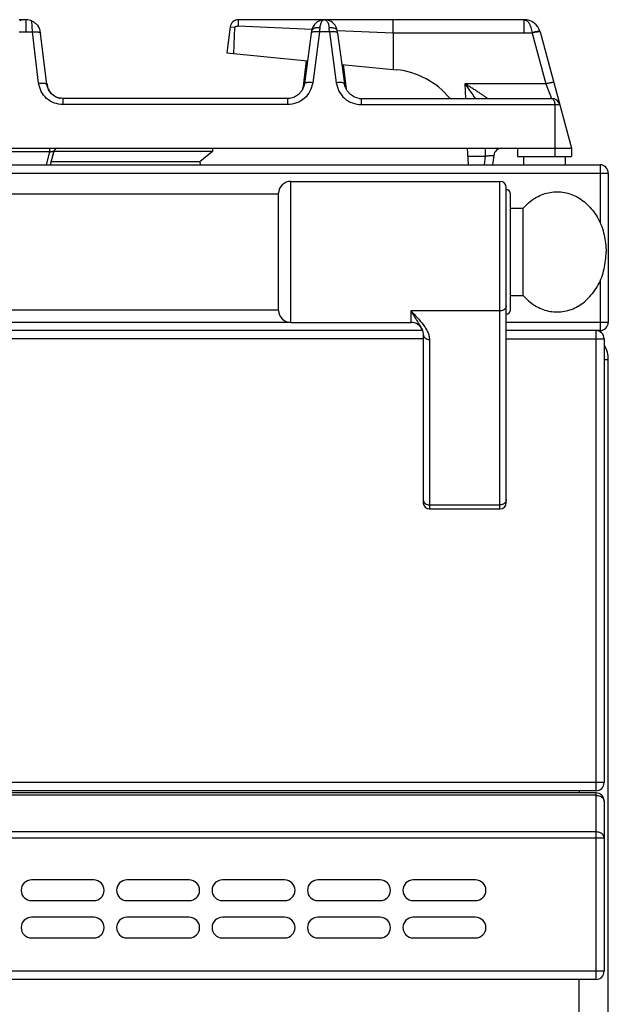
# Model space of a CAD drawing. Units: millimetres. Extents: x 327 to 1986, y 476 to 2386.
# Drawn here: x 885 to 1027, y 2149 to 2386 of the extents above; entities that cross this region are included whole.
import ezdxf

# ---------------------------------------------------------------- set-up
doc = ezdxf.new("R2010")
doc.units = ezdxf.units.MM
doc.layers.add('AXES', color=7, linetype='Continuous')

msp = doc.modelspace()

# ---------------------------------------------------------------- linework, layer by layer
at = {"color": 7, "linetype": 'Continuous'}
for p, q in [((886.31, 2386.09), (884.8, 2386.09)), ((886.41, 2386.09), (886.51, 2386.09)), ((886.41, 2386.09), (886.48, 2386.09)), ((958.36, 2386.09), (937.66, 2386.09)), ((1006.53, 2386.09), (958.46, 2386.09)), ((974.99, 2382.92), (974.99, 2386.09)), ((891.52, 2370.47), (889.92, 2383.49)), ((935.67, 2384.33), (934.91, 2378.09)), ((936.81, 2384.19), (935.81, 2384.32)), ((936.55, 2377.93), (936.81, 2384.19)), ((936.55, 2377.93), (936.81, 2384.19)), ((955.24, 2382.87), (953.59, 2370.63)), ((955.31, 2383.4), (955.24, 2382.87)), ((961.58, 2382.87), (961.5, 2383.4)), ((961.5, 2383.4), (961.5, 2383.4)), ((961.58, 2382.87), (963.23, 2370.63)), ((974.98, 2382.92), (974.96, 2374.08)), ((1010.4, 2383.13), (1017.91, 2355.09)), ((934.91, 2378.09), (954.33, 2376.15)), ((954, 2376.18), (953.16, 2369.38)), ((962.6, 2375.32), (975.8, 2374)), ((962.93, 2375.28), (963.66, 2369.33)), ((953.2, 2369.52), (953.16, 2369.33)), ((953.2, 2369.52), (953.2, 2369.52)), ((963.66, 2369.33), (963.62, 2369.52)), ((963.62, 2369.52), (963.62, 2369.52)), ((949.55, 2367.09), (895.4, 2367.09)), ((950, 2367.12), (949.55, 2367.09)), ((951.16, 2367.42), (950, 2367.12)), ((966.79, 2367.12), (967.27, 2367.09)), ((967.27, 2367.09), (1013.16, 2367.09)), ((754.91, 2355.09), (1017.91, 2355.09)), ((893.21, 2354.35), (892.34, 2351.09)), ((931.41, 2354.29), (893.21, 2354.29)), ((931.41, 2354.29), (928.41, 2351.79)), ((993.12, 2351.09), (992.91, 2355.09)), ((1004.91, 2355.09), (1004.91, 2353.09)), ((1017.91, 2355.09), (1017.91, 2353.09)), ((928.41, 2351.79), (892.52, 2351.79)), ((928.41, 2351.79), (928.44, 2351.09)), ((999.19, 2353.33), (998.92, 2351.09)), ((1004.91, 2353.09), (1017.91, 2353.09)), ((328.81, 2351.09), (1024.81, 2351.09)), ((1026.81, 2349.09), (1026.81, 2313.09)), ((950.3, 2347.09), (1000.71, 2347.09)), ((947.31, 2315.94), (947.31, 2344.24)), ((1002.21, 2269.59), (1002.21, 2345.59)), ((1003.21, 2316.09), (1003.21, 2344.09)), ((1003.21, 2340.59), (1006.31, 2340.59)), ((1006.31, 2319.59), (1006.31, 2340.59)), ((1003.21, 2319.59), (1006.31, 2319.59)), ((982.04, 2311.09), (371.58, 2311.09)), ((950.3, 2313.09), (979.21, 2313.09)), ((982.03, 2311.1), (982.04, 2311.09)), ((1024.81, 2311.09), (1002.21, 2311.09)), ((982.21, 2310.21), (982.21, 2269.59)), ((1025.81, 2309.09), (1025.81, 2202.09)), ((1026.81, 1503.09), (1026.81, 2304.09)), ((983.71, 2268.09), (1000.71, 2268.09)), ((1023.81, 2200.09), (329.81, 2200.09)), ((1023.81, 2199.59), (329.81, 2199.59)), ((1025.81, 2197.59), (1025.81, 2156.59)), ((1023.81, 2154.59), (329.81, 2154.59))]:
    msp.add_line(p, q, dxfattribs=at)
at = {"color": 9, "linetype": 'Continuous', "true_color": 0xbdbabd}
for p, q in [((886.4, 2386.09), (886.41, 2385.72)), ((886.41, 2385.72), (886.41, 2383.13)), ((888.01, 2383.13), (887.85, 2385.79)), ((937.65, 2384.57), (955.4, 2383.79)), ((1006.53, 2382.92), (1006.53, 2386.09)), ((884.8, 2383.13), (888.01, 2383.13)), ((889.53, 2370.74), (888.01, 2383.13)), ((935.81, 2384.32), (935.67, 2384.33)), ((957.22, 2383.13), (955.57, 2370.88)), ((959.6, 2383.13), (957.22, 2383.13)), ((959.6, 2383.13), (961.24, 2370.88)), ((961.51, 2383.52), (974.98, 2382.92)), ((974.98, 2382.92), (1008.44, 2382.92)), ((1008.44, 2382.92), (1008.46, 2382.85)), ((1008.46, 2382.85), (1011.75, 2370.6)), ((1011.75, 2370.6), (992.27, 2370.6)), ((992.27, 2370.6), (992.42, 2367.09)), ((1011.75, 2370.6), (1013.16, 2367.09)), ((953.22, 2369.72), (953.18, 2369.43)), ((953.2, 2369.52), (953.22, 2369.72)), ((953.32, 2369.72), (953.22, 2369.72)), ((963.6, 2369.72), (963.5, 2369.72)), ((963.62, 2369.52), (963.6, 2369.72)), ((963.63, 2369.43), (963.6, 2369.72)), ((895.4, 2365.61), (895.4, 2367.09)), ((949.55, 2365.61), (895.4, 2365.61)), ((949.55, 2365.61), (949.55, 2367.09)), ((967.27, 2367.09), (967.27, 2365.61)), ((967.27, 2365.61), (1015.09, 2365.61)), ((1013.91, 2365.61), (1013.91, 2353.09)), ((892.15, 2354.18), (880.66, 2354.18)), ((892.15, 2354.18), (891.32, 2351.09)), ((892.15, 2355.09), (892.15, 2354.18)), ((997.17, 2355.09), (997.17, 2353.19)), ((993.01, 2353.19), (997.17, 2353.19)), ((997.17, 2353.19), (996.91, 2351.09)), ((326.81, 2349.09), (1026.81, 2349.09)), ((1024.81, 2351.09), (1024.81, 2337.09)), ((950.3, 2313.09), (950.3, 2347.09)), ((1000.71, 2268.09), (1000.71, 2347.09)), ((1024.81, 2323.09), (1024.81, 2311.09)), ((1000.71, 2315.84), (979.21, 2315.84)), ((979.21, 2315.84), (979.21, 2313.09)), ((950.3, 2313.09), (403.31, 2313.09)), ((1026.81, 2313.09), (1002.21, 2313.09)), ((1023.81, 2311.09), (1023.81, 2200.09)), ((982.21, 2309.09), (371.41, 2309.09)), ((983.71, 2308.95), (983.71, 2268.09)), ((1002.21, 2309.09), (1025.81, 2309.09)), ((1025.81, 2304.09), (1026.81, 2304.09)), ((983.71, 2269.06), (1000.71, 2269.06)), ((1025.81, 2202.09), (327.81, 2202.09)), ((1019.81, 2200.09), (1019.81, 2199.59)), ((1023.81, 2199.59), (1023.81, 2154.59)), ((1023.81, 2199), (329.81, 2199)), ((1023.81, 2190.18), (329.81, 2190.18)), ((327.81, 2188.76), (1025.81, 2188.76)), ((1025.81, 2156.59), (327.81, 2156.59)), ((1019.81, 2114.63), (1019.81, 2154.59))]:
    msp.add_line(p, q, dxfattribs=at)
at = {"color": 7, "linetype": 'Continuous'}
for points in [[(957.72, 2386.01), (957.38, 2385.91), (957.03, 2385.76), (956.67, 2385.56), (956.32, 2385.28), (955.97, 2384.91), (955.66, 2384.43), (955.41, 2383.85), (955.31, 2383.4)], [(961.5, 2383.4), (961.42, 2383.79), (961.22, 2384.32), (960.95, 2384.76), (960.65, 2385.13), (960.32, 2385.43), (959.99, 2385.65), (959.66, 2385.82), (959.33, 2385.95), (958.99, 2386.03)], [(953.59, 2370.63), (953.46, 2370.04), (952.96, 2368.94), (952.16, 2368.05), (951.16, 2367.42)], [(966.79, 2367.12), (965.66, 2367.42), (964.65, 2368.04), (963.86, 2368.94), (963.35, 2370.04), (963.23, 2370.63)], [(982.04, 2311.09), (982.15, 2310.71), (982.21, 2310.21)]]:
    msp.add_lwpolyline(points, dxfattribs=at)
for centre, radius, start, end in [((886.43, 2382.35), 3.75, 98.4764, 113.1107), ((886.41, 2382.04), 4.05, 88.2663, 89.0064), ((886.43, 2382.65), 3.44, 81.6865, 88.3238), ((886.39, 2382.37), 3.72, 71.2293, 81.593), ((886.39, 2382.39), 3.7, 69.7722, 71.2329), ((886.37, 2382.32), 3.77, 66.8684, 69.7649), ((886.34, 2382.38), 3.75, 17.1537, 34.9002), ((937.66, 2384.09), 2, 90, 173), ((958.38, 2382.9), 3.19, 78.8886, 84.0609), ((1006.53, 2382.09), 4, 15, 90.1049), ((973.91, 2355.09), 19, 39.3274, 84.2821), ((896.01, 2371.3), 4.56, 186.9809, 196.382), ((895.88, 2371.26), 4.43, 196.4089, 201.8901), ((895.78, 2371.22), 4.32, 201.8907, 208.1285), ((895.67, 2371.17), 4.2, 208.1302, 215.3546), ((895.42, 2370.92), 3.84, 234.0343, 245.6046), ((895.4, 2370.9), 3.81, 245.6396, 249.4177), ((895.39, 2370.87), 3.77, 249.4173, 257.2456), ((895.38, 2370.85), 3.76, 257.2581, 258.9868), ((1013.16, 2365.09), 2, 15, 90), ((894.17, 2354.09), 1, 90, 165), ((1001.18, 2353.09), 2, 90, 173), ((1024.81, 2349.09), 2, 0, 90), ((950.3, 2344.09), 3, 90, 177.134), ((1000.71, 2345.59), 1.5, 0, 90), ((1002.21, 2344.09), 1, 0, 90), ((950.3, 2316.09), 3, 182.866, 270), ((1002.21, 2316.09), 1, 270, 0), ((979.21, 2310.09), 3, 19.6598, 90), ((1023.81, 2309.09), 2, 0, 90), ((1024.81, 2313.09), 2, 270, 0), ((1019.81, 2304.09), 7, 0, 29.4274), ((983.71, 2269.59), 1.5, 180, 270), ((1000.71, 2269.59), 1.5, 270, 0), ((1023.81, 2202.09), 2, 270, 0), ((1023.81, 2197.59), 2, 0, 90), ((1023.81, 2156.59), 2, 270, 0)]:
    msp.add_arc(centre, radius, start, end, dxfattribs=at)
at = {"color": 9, "linetype": 'Continuous', "true_color": 0xbdbabd}
for centre, radius, start, end in [((1114.87, 2372.47), 158.02, 175.7734, 176.1331), ((801.94, 2372.47), 158.02, 3.8669, 4.2266), ((950.34, 2369.88), 2.88, 351.5573, 352.8907), ((950.35, 2369.88), 2.87, 350.7783, 351.557), ((950.31, 2369.88), 2.91, 352.8966, 356.8983), ((966.51, 2369.88), 2.92, 183.108, 187.0679), ((966.47, 2369.88), 2.88, 187.0735, 189.6132), ((966.45, 2369.87), 2.86, 189.6136, 192.3961)]:
    msp.add_arc(centre, radius, start, end, dxfattribs=at)
at = {"color": 7, "linetype": 'Continuous'}
for points, knots in [([(886.4, 2386.09), (886.31, 2386.09), (886.14, 2386.09), (885.97, 2386.06), (885.88, 2386.05)], [0, 0, 0, 0, 0.258795, 0.5175299, 0.5175299, 0.5175299, 0.5175299]), ([(887.85, 2385.79), (887.88, 2385.78), (887.94, 2385.75), (888.1, 2385.68), (888.33, 2385.55), (888.52, 2385.42), (888.61, 2385.36)], [0, 0, 0, 0, 0.0985857, 0.1972025, 0.5383945, 0.8794587, 0.8794587, 0.8794587, 0.8794587]), ([(888.61, 2385.36), (888.76, 2385.23), (889.06, 2384.99), (889.3, 2384.68), (889.41, 2384.53)], [0, 0, 0, 0, 0.579137, 1.158395, 1.158395, 1.158395, 1.158395]), ([(936.81, 2384.19), (936.84, 2384.25), (936.88, 2384.36), (937.02, 2384.48), (937.2, 2384.54), (937.3, 2384.48), (937.35, 2384.46)], [0, 0, 0, 0, 0.1738464, 0.3513423, 0.5343465, 0.6956541, 0.6956541, 0.6956541, 0.6956541]), ([(937.35, 2384.46), (937.37, 2384.48), (937.4, 2384.53), (937.46, 2384.58), (937.55, 2384.59), (937.59, 2384.55), (937.61, 2384.54)], [0, 0, 0, 0, 0.0850147, 0.168345, 0.2451553, 0.3171567, 0.3171567, 0.3171567, 0.3171567]), ([(937.66, 2384.57), (937.66, 2384.67), (937.66, 2384.86), (937.66, 2385.21), (937.66, 2385.62), (937.66, 2385.93), (937.66, 2386.09)], [0, 0, 0, 0, 0.291734, 0.58347, 1.051671, 1.519873, 1.519873, 1.519873, 1.519873]), ([(958.09, 2386.07), (958.03, 2386.07), (957.91, 2386.05), (957.78, 2386.02), (957.72, 2386.01)], [0, 0, 0, 0, 0.1877107, 0.375406, 0.375406, 0.375406, 0.375406]), ([(958.36, 2386.09), (958.31, 2386.09), (958.22, 2386.09), (958.14, 2386.08), (958.09, 2386.07)], [0, 0, 0, 0, 0.132917, 0.2658575, 0.2658575, 0.2658575, 0.2658575]), ([(958.45, 2386.09), (958.49, 2386.09), (958.58, 2386.09), (958.67, 2386.08), (958.71, 2386.08)], [0, 0, 0, 0, 0.1304503, 0.2609195, 0.2609195, 0.2609195, 0.2609195]), ([(895.4, 2367.09), (894.93, 2367.14), (893.97, 2367.25), (892.74, 2368.01), (891.84, 2369.12), (891.63, 2370.02), (891.52, 2370.47)], [0, 0, 0, 0, 1.415716, 2.849659, 4.226802, 5.584335, 5.584335, 5.584335, 5.584335]), ([(892.25, 2368.74), (892.38, 2368.57), (892.65, 2368.22), (892.99, 2367.95), (893.16, 2367.82)], [0, 0, 0, 0, 0.649137, 1.29809, 1.29809, 1.29809, 1.29809]), ([(1006.31, 2340.59), (1006.73, 2341.05), (1007.58, 2341.96), (1009.06, 2343.04), (1010.67, 2343.88), (1012.35, 2344.41), (1014.08, 2344.63), (1015.83, 2344.55), (1017.53, 2344.15), (1019.18, 2343.45), (1020.71, 2342.47), (1022.12, 2341.22), (1023.36, 2339.75), (1024.77, 2337.47), (1026.02, 2334.24), (1026.21, 2331.47), (1026.31, 2330.09)], [0, 0, 0, 0, 1.860445, 3.724401, 5.493603, 7.261033, 8.987156, 10.713341, 12.466384, 14.220283, 16.058932, 17.897461, 19.843703, 21.794601, 25.937786, 30.073931, 30.073931, 30.073931, 30.073931]), ([(1006.31, 2319.59), (1006.73, 2319.14), (1007.58, 2318.22), (1009.06, 2317.14), (1010.67, 2316.3), (1012.35, 2315.77), (1014.08, 2315.55), (1015.83, 2315.63), (1017.53, 2316.03), (1019.18, 2316.73), (1020.71, 2317.71), (1022.12, 2318.96), (1023.36, 2320.43), (1024.77, 2322.71), (1026.02, 2325.94), (1026.21, 2328.71), (1026.31, 2330.09)], [0, 0, 0, 0, 1.860445, 3.724401, 5.493603, 7.261033, 8.987156, 10.713341, 12.466384, 14.220283, 16.058932, 17.897461, 19.843703, 21.794601, 25.937786, 30.073931, 30.073931, 30.073931, 30.073931])]:
    msp.add_open_spline(points, degree=3, knots=knots, dxfattribs=at)
at = {"color": 9, "linetype": 'Continuous', "true_color": 0xbdbabd}
for points, knots in [([(957.47, 2385.05), (957.46, 2385.01), (957.44, 2384.94), (957.39, 2384.76), (957.32, 2384.48), (957.3, 2384.24), (957.29, 2384.11)], [0, 0, 0, 0, 0.1090359, 0.2181096, 0.5853926, 0.9525701, 0.9525701, 0.9525701, 0.9525701]), ([(958.41, 2386.09), (958.36, 2386.09), (958.27, 2386.08), (958.07, 2385.99), (957.82, 2385.79), (957.61, 2385.44), (957.52, 2385.18), (957.47, 2385.05)], [0, 0, 0, 0, 0.132603, 0.266758, 0.663313, 1.074437, 1.484731, 1.484731, 1.484731, 1.484731]), ([(958.41, 2386.09), (958.45, 2386.09), (958.54, 2386.08), (958.75, 2385.99), (959, 2385.78), (959.21, 2385.43), (959.3, 2385.17), (959.35, 2385.04)], [0, 0, 0, 0, 0.133499, 0.26858, 0.668874, 1.084003, 1.49832, 1.49832, 1.49832, 1.49832]), ([(959.35, 2385.04), (959.36, 2385), (959.38, 2384.93), (959.43, 2384.75), (959.49, 2384.48), (959.51, 2384.23), (959.53, 2384.11)], [0, 0, 0, 0, 0.1076623, 0.2153605, 0.5772247, 0.9389839, 0.9389839, 0.9389839, 0.9389839]), ([(1006.54, 2386.09), (1006.78, 2386.02), (1007.27, 2385.88), (1007.69, 2385.29), (1007.99, 2384.74), (1008.18, 2384.17), (1008.34, 2383.57), (1008.41, 2383.14), (1008.44, 2382.92)], [0, 0, 0, 0, 0.716873, 1.496763, 2.062788, 2.611177, 3.268957, 3.929942, 3.929942, 3.929942, 3.929942]), ([(888.01, 2383.13), (888.08, 2383.13), (888.2, 2383.15), (888.5, 2383.17), (888.9, 2383.19), (889.23, 2383.15), (889.4, 2383.14)], [0, 0, 0, 0, 0.190216, 0.380566, 0.883374, 1.385101, 1.385101, 1.385101, 1.385101]), ([(889.4, 2383.14), (889.44, 2383.13), (889.52, 2383.12), (889.68, 2383.08), (889.88, 2383.04), (889.96, 2382.91), (890, 2382.85)], [0, 0, 0, 0, 0.1231442, 0.2516868, 0.4933415, 0.6972269, 0.6972269, 0.6972269, 0.6972269]), ([(955.38, 2383.03), (955.35, 2383.01), (955.28, 2382.98), (955.25, 2382.91), (955.24, 2382.87)], [0, 0, 0, 0, 0.1127319, 0.2195722, 0.2195722, 0.2195722, 0.2195722]), ([(957.29, 2384.11), (957.17, 2384.13), (956.93, 2384.15), (956.42, 2384.12), (955.74, 2384.03), (955.45, 2383.6), (955.31, 2383.4)], [0, 0, 0, 0, 0.35582, 0.725949, 1.546791, 2.243009, 2.243009, 2.243009, 2.243009]), ([(956.45, 2383.18), (956.4, 2383.18), (956.28, 2383.18), (956.04, 2383.17), (955.73, 2383.16), (955.5, 2383.08), (955.38, 2383.03)], [0, 0, 0, 0, 0.171945, 0.344741, 0.72232, 1.092861, 1.092861, 1.092861, 1.092861]), ([(957.22, 2383.13), (957.09, 2383.14), (956.84, 2383.17), (956.58, 2383.18), (956.45, 2383.18)], [0, 0, 0, 0, 0.3830304, 0.7660134, 0.7660134, 0.7660134, 0.7660134]), ([(961.5, 2383.4), (961.49, 2383.46), (961.45, 2383.59), (961.27, 2383.8), (960.98, 2383.98), (960.54, 2384.09), (960.05, 2384.15), (959.7, 2384.13), (959.53, 2384.11)], [0, 0, 0, 0, 0.196386, 0.397231, 0.80101, 1.211562, 1.743664, 2.270842, 2.270842, 2.270842, 2.270842]), ([(960.36, 2383.18), (960.23, 2383.18), (959.98, 2383.17), (959.72, 2383.14), (959.6, 2383.13)], [0, 0, 0, 0, 0.382983, 0.7660134, 0.7660134, 0.7660134, 0.7660134]), ([(961.42, 2383.04), (961.39, 2383.05), (961.33, 2383.08), (961.12, 2383.14), (960.8, 2383.18), (960.51, 2383.18), (960.36, 2383.18)], [0, 0, 0, 0, 0.097169, 0.194631, 0.633053, 1.072668, 1.072668, 1.072668, 1.072668]), ([(961.58, 2382.87), (961.56, 2382.91), (961.53, 2382.99), (961.45, 2383.02), (961.42, 2383.04)], [0, 0, 0, 0, 0.1159485, 0.2392819, 0.2392819, 0.2392819, 0.2392819]), ([(1010.19, 2383.3), (1010.07, 2383.3), (1009.83, 2383.28), (1009.43, 2383.18), (1008.96, 2383.07), (1008.62, 2382.97), (1008.44, 2382.92)], [0, 0, 0, 0, 0.356531, 0.714948, 1.254361, 1.792587, 1.792587, 1.792587, 1.792587]), ([(1009.81, 2383.14), (1009.76, 2383.13), (1009.66, 2383.12), (1009.39, 2383.07), (1008.99, 2382.99), (1008.64, 2382.9), (1008.46, 2382.85)], [0, 0, 0, 0, 0.146983, 0.293982, 0.834853, 1.375771, 1.375771, 1.375771, 1.375771]), ([(1010.4, 2383.13), (1010.38, 2383.14), (1010.33, 2383.19), (1010.19, 2383.16), (1010.02, 2383.16), (1009.87, 2383.15), (1009.81, 2383.14)], [0, 0, 0, 0, 0.0766523, 0.1793249, 0.4033708, 0.6036155, 0.6036155, 0.6036155, 0.6036155]), ([(1010.36, 2383.26), (1010.35, 2383.27), (1010.34, 2383.29), (1010.3, 2383.3), (1010.25, 2383.31), (1010.21, 2383.3), (1010.19, 2383.3)], [0, 0, 0, 0, 0.0277959, 0.0594345, 0.1193527, 0.1765609, 0.1765609, 0.1765609, 0.1765609]), ([(889.53, 2370.74), (889.77, 2370.76), (890.23, 2370.8), (890.76, 2370.77), (891.14, 2370.72), (891.32, 2370.66), (891.47, 2370.58), (891.5, 2370.5), (891.52, 2370.47)], [0, 0, 0, 0, 0.696018, 1.384264, 1.604002, 1.834864, 1.966326, 2.083955, 2.083955, 2.083955, 2.083955]), ([(895.4, 2365.61), (894.69, 2365.69), (893.26, 2365.84), (891.39, 2366.99), (890.02, 2368.68), (889.7, 2370.06), (889.53, 2370.74)], [0, 0, 0, 0, 2.124396, 4.276167, 6.384481, 8.463772, 8.463772, 8.463772, 8.463772]), ([(955.57, 2370.88), (955.4, 2370.18), (955.05, 2368.77), (953.65, 2367.04), (951.74, 2365.85), (950.28, 2365.69), (949.55, 2365.61)], [0, 0, 0, 0, 2.133165, 4.294419, 6.501346, 8.679232, 8.679232, 8.679232, 8.679232]), ([(955.57, 2370.88), (955.34, 2370.9), (954.88, 2370.94), (954.35, 2370.92), (953.97, 2370.88), (953.79, 2370.81), (953.64, 2370.74), (953.6, 2370.66), (953.59, 2370.63)], [0, 0, 0, 0, 0.693933, 1.380266, 1.59931, 1.829269, 1.960253, 2.077603, 2.077603, 2.077603, 2.077603]), ([(963.23, 2370.63), (963.21, 2370.66), (963.17, 2370.74), (963.03, 2370.81), (962.85, 2370.88), (962.47, 2370.92), (961.93, 2370.94), (961.48, 2370.9), (961.24, 2370.88)], [0, 0, 0, 0, 0.11735, 0.248333, 0.478293, 0.697337, 1.38367, 2.077603, 2.077603, 2.077603, 2.077603]), ([(961.24, 2370.88), (961.42, 2370.18), (961.76, 2368.77), (963.16, 2367.04), (965.07, 2365.85), (966.54, 2365.69), (967.27, 2365.61)], [0, 0, 0, 0, 2.133107, 4.294301, 6.501287, 8.679231, 8.679231, 8.679231, 8.679231]), ([(994.77, 2367.08), (994.68, 2367.23), (994.5, 2367.51), (994.01, 2368.25), (993.28, 2369.3), (992.61, 2370.17), (992.27, 2370.6)], [0, 0, 0, 0, 0.50787, 1.015763, 2.666131, 4.316522, 4.316522, 4.316522, 4.316522]), ([(997.66, 2367.09), (997.66, 2367.1), (997.66, 2367.12), (997.61, 2367.12), (997.57, 2367.15), (997.53, 2367.19), (997.48, 2367.24), (997.41, 2367.3), (997.29, 2367.37), (997.17, 2367.46), (996.98, 2367.6), (996.73, 2367.78), (996.39, 2368), (996.03, 2368.24), (995.65, 2368.5), (995.26, 2368.75), (994.85, 2369.01), (994.43, 2369.28), (993.87, 2369.63), (993.15, 2370.08), (992.56, 2370.43), (992.27, 2370.6)], [0, 0, 0, 0, 0.017443, 0.055018, 0.119974, 0.167775, 0.21049, 0.326995, 0.456361, 0.618019, 0.774255, 1.162453, 1.555341, 2.00395, 2.451016, 2.929689, 3.408822, 3.905415, 4.401871, 5.42055, 6.439297, 6.439297, 6.439297, 6.439297]), ([(1013.68, 2370.88), (1013.66, 2370.9), (1013.61, 2370.94), (1013.47, 2370.92), (1013.3, 2370.91), (1013.05, 2370.89), (1012.78, 2370.84), (1012.45, 2370.77), (1012.11, 2370.7), (1011.87, 2370.63), (1011.75, 2370.6)], [0, 0, 0, 0, 0.076514, 0.179406, 0.407877, 0.603657, 0.911022, 1.233368, 1.608336, 1.97947, 1.97947, 1.97947, 1.97947]), ([(1013.16, 2367.09), (1013.2, 2367.08), (1013.3, 2367.07), (1013.47, 2366.97), (1013.64, 2366.77), (1013.78, 2366.44), (1013.88, 2366.05), (1013.9, 2365.76), (1013.91, 2365.61)], [0, 0, 0, 0, 0.142227, 0.287546, 0.592431, 0.903669, 1.350784, 1.79284, 1.79284, 1.79284, 1.79284]), ([(892.15, 2354.18), (892.21, 2354.19), (892.34, 2354.22), (892.53, 2354.26), (892.72, 2354.3), (892.86, 2354.33), (893, 2354.34), (893.1, 2354.35), (893.18, 2354.38), (893.2, 2354.36), (893.21, 2354.35)], [0, 0, 0, 0, 0.19741, 0.399023, 0.584066, 0.75157, 0.85344, 0.995134, 1.053319, 1.082055, 1.082055, 1.082055, 1.082055]), ([(997.17, 2353.19), (997.3, 2353.21), (997.56, 2353.24), (997.92, 2353.28), (998.27, 2353.31), (998.56, 2353.33), (998.82, 2353.35), (998.99, 2353.36), (999.1, 2353.35), (999.14, 2353.35), (999.18, 2353.35), (999.19, 2353.34), (999.19, 2353.33)], [0, 0, 0, 0, 0.387116, 0.771846, 1.097099, 1.432043, 1.664046, 1.874859, 1.925276, 1.98989, 2.015979, 2.032617, 2.032617, 2.032617, 2.032617]), ([(979.21, 2315.84), (979.47, 2315.41), (980, 2314.55), (980.68, 2313.52), (981.19, 2312.73), (981.52, 2312.18), (981.81, 2311.65), (981.96, 2311.28), (982.03, 2311.1)], [0, 0, 0, 0, 1.514235, 3.028446, 3.687601, 4.347409, 4.935833, 5.522869, 5.522869, 5.522869, 5.522869]), ([(979.21, 2315.84), (979.73, 2315.31), (980.78, 2314.25), (981.99, 2312.87), (982.81, 2311.69), (983.28, 2310.81), (983.63, 2309.89), (983.68, 2309.26), (983.71, 2308.95)], [0, 0, 0, 0, 2.236382, 4.468853, 5.49361, 6.521457, 7.47065, 8.410729, 8.410729, 8.410729, 8.410729]), ([(1002.21, 2317.09), (1002.2, 2317.01), (1002.19, 2316.84), (1002.1, 2316.6), (1001.96, 2316.39), (1001.7, 2316.13), (1001.28, 2315.89), (1000.9, 2315.85), (1000.71, 2315.84)], [0, 0, 0, 0, 0.248289, 0.497887, 0.759746, 1.022475, 1.592408, 2.161586, 2.161586, 2.161586, 2.161586]), ([(982.21, 2310.21), (982.21, 2310.12), (982.23, 2309.96), (982.32, 2309.72), (982.46, 2309.5), (982.71, 2309.24), (983.14, 2309), (983.52, 2308.97), (983.71, 2308.95)], [0, 0, 0, 0, 0.248249, 0.497807, 0.759625, 1.022314, 1.592148, 2.161227, 2.161227, 2.161227, 2.161227]), ([(982.21, 2270.32), (982.21, 2270.23), (982.23, 2270.07), (982.32, 2269.83), (982.46, 2269.61), (982.71, 2269.35), (983.14, 2269.11), (983.52, 2269.08), (983.71, 2269.06)], [0, 0, 0, 0, 0.248289, 0.497887, 0.759746, 1.022476, 1.592409, 2.161586, 2.161586, 2.161586, 2.161586]), ([(1002.21, 2270.32), (1002.2, 2270.23), (1002.19, 2270.07), (1002.1, 2269.83), (1001.96, 2269.61), (1001.7, 2269.35), (1001.28, 2269.11), (1000.9, 2269.08), (1000.71, 2269.06)], [0, 0, 0, 0, 0.248289, 0.497887, 0.759746, 1.022476, 1.592408, 2.161586, 2.161586, 2.161586, 2.161586]), ([(1023.81, 2199), (1023.98, 2199), (1024.32, 2198.98), (1024.65, 2198.87), (1024.81, 2198.81)], [0, 0, 0, 0, 0.511506, 1.022458, 1.022458, 1.022458, 1.022458]), ([(1024.81, 2198.81), (1024.88, 2198.78), (1025.02, 2198.72), (1025.33, 2198.53), (1025.68, 2198.18), (1025.77, 2197.78), (1025.81, 2197.59)], [0, 0, 0, 0, 0.234876, 0.472256, 1.077455, 1.661097, 1.661097, 1.661097, 1.661097]), ([(1025.81, 2188.76), (1025.77, 2188.95), (1025.68, 2189.35), (1025.2, 2189.82), (1024.56, 2190.13), (1024.06, 2190.16), (1023.81, 2190.18)], [0, 0, 0, 0, 0.579462, 1.188382, 1.938948, 2.681692, 2.681692, 2.681692, 2.681692])]:
    msp.add_open_spline(points, degree=3, knots=knots, dxfattribs=at)
at = {"layer": 'AXES', "color": 7, "linetype": 'Continuous'}
for p, q in [((931.41, 2355.09), (931.41, 2354.29)), ((1006.41, 2353.09), (1006.41, 2351.09)), ((1016.41, 2353.09), (1016.41, 2351.09)), ((406.31, 2344.09), (947.31, 2344.09)), ((406.31, 2316.09), (947.31, 2316.09)), ((902.81, 2178.59), (887.81, 2178.59)), ((925.81, 2178.59), (910.81, 2178.59)), ((948.81, 2178.59), (933.81, 2178.59)), ((971.81, 2178.59), (956.81, 2178.59)), ((994.81, 2178.59), (979.81, 2178.59)), ((887.81, 2173.59), (902.81, 2173.59)), ((910.81, 2173.59), (925.81, 2173.59)), ((933.81, 2173.59), (948.81, 2173.59)), ((956.81, 2173.59), (971.81, 2173.59)), ((979.81, 2173.59), (994.81, 2173.59)), ((902.81, 2169.59), (887.81, 2169.59)), ((925.81, 2169.59), (910.81, 2169.59)), ((948.81, 2169.59), (933.81, 2169.59)), ((971.81, 2169.59), (956.81, 2169.59)), ((994.81, 2169.59), (979.81, 2169.59)), ((887.81, 2164.59), (902.81, 2164.59)), ((910.81, 2164.59), (925.81, 2164.59)), ((933.81, 2164.59), (948.81, 2164.59)), ((956.81, 2164.59), (971.81, 2164.59)), ((979.81, 2164.59), (994.81, 2164.59))]:
    msp.add_line(p, q, dxfattribs=at)
for centre, start, end in [((887.81, 2176.09), 90, 270), ((902.81, 2176.09), 270, 90), ((910.81, 2176.09), 90, 270), ((925.81, 2176.09), 270, 90), ((933.81, 2176.09), 90, 270), ((948.81, 2176.09), 270, 90), ((956.81, 2176.09), 90, 270), ((971.81, 2176.09), 270, 90), ((979.81, 2176.09), 90, 270), ((994.81, 2176.09), 270, 90), ((887.81, 2167.09), 90, 270), ((902.81, 2167.09), 270, 90), ((910.81, 2167.09), 90, 270), ((925.81, 2167.09), 270, 90), ((933.81, 2167.09), 90, 270), ((948.81, 2167.09), 270, 90), ((956.81, 2167.09), 90, 270), ((971.81, 2167.09), 270, 90), ((979.81, 2167.09), 90, 270), ((994.81, 2167.09), 270, 90)]:
    msp.add_arc(centre, 2.5, start, end, dxfattribs=at)

doc.saveas('drawing.dxf')
